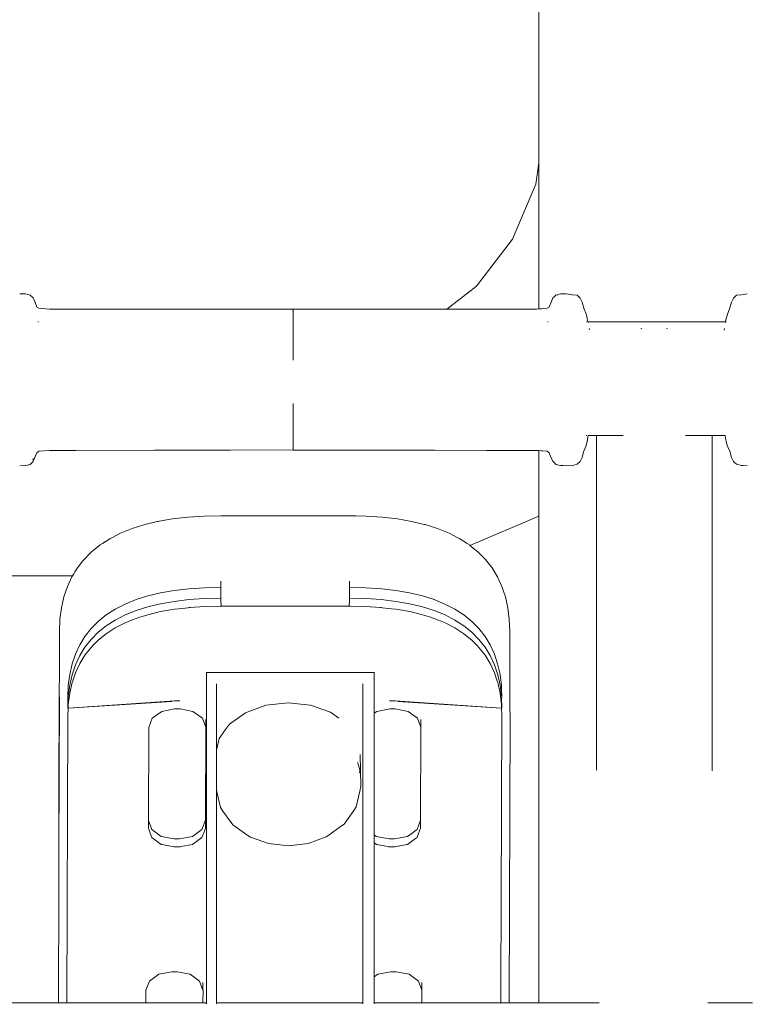
# Model space of a CAD drawing. Extents: x -3872 to -1958, y 6155 to 7031.
# Drawn here: x -3772 to -3752, y 6815 to 6843 of the extents above; entities that cross this region are included whole.
import ezdxf

# ---------------------------------------------------------------- set-up
doc = ezdxf.new("R2010")
doc.units = 0
doc.header["$MEASUREMENT"] = 0
doc.layers.get('Defpoints').update_dxf_attribs({"color": 250})
doc.layers.add('0-03 wymiary', color=6, linetype='Continuous', lineweight=5)
doc.layers.add('ProfileEdges_Nr_Pióra__7', color=7, linetype='Continuous', lineweight=18)
doc.styles.add('1-20 romans', font='romans.shx', dxfattribs={"width": 0.7, "height": 5})
doc.dimstyles.new('1-20', dxfattribs={"dimtxt": 5, "dimasz": 0.2, "dimexe": 2, "dimexo": 12.5, "dimgap": 1.25, "dimtad": 1, "dimdec": 0, "dimrnd": 0.5, "dimtxsty": '1-20 romans', "dimblk": 'BG dim mark', "dimcen": 0, "dimclrd": 256, "dimclre": 256, "dimclrt": 11, "dimadec": 0, "dimazin": 0, "dimtfac": 1, "dimtdec": 0, "dimtix": 1, "dimtmove": 1, "dimatfit": 3, "dimfxl": 0.5, "dimfxlon": 1, "dimarcsym": 0})

# ---------------------------------------------------------------- blocks, each defined once
blk = doc.blocks.new('BG dim mark')
for p, q in [((0, -10), (0, 10)), ((10, 0), (-10, 0))]:
    blk.add_line(p, q)
at = {"color": 0, "linetype": 'ByBlock', "const_width": 1.5}
blk.add_lwpolyline([(5, 5), (-5, -5)], dxfattribs=at)
blk = doc.blocks.new('*D163')
at = {"layer": '0-03 wymiary', "lineweight": -2, "transparency": 16777216}
for p, q in [((-3834.715, 6996.807), (-3836.815, 6996.807)), ((-3834.815, 6793.117), (-3834.815, 6996.607)), ((-3834.715, 6792.917), (-3836.815, 6792.917))]:
    blk.add_line(p, q, dxfattribs=at)
at = {"layer": 'Defpoints', "color": 0, "transparency": 16777216}
for p in [(-3834.815, 6996.807), (-3740.028, 6996.807), (-3757.762, 6792.917)]:
    blk.add_point(p, dxfattribs=at)
at = {"layer": '0-03 wymiary', "lineweight": -2, "transparency": 16777216, "xscale": 0.2, "yscale": 0.2, "zscale": 0.2}
for p, rotation in [((-3834.815, 6996.807), 90), ((-3834.815, 6792.917), 270)]:
    blk.add_blockref('BG dim mark', p, dxfattribs=dict(at, rotation=rotation))
at = {"layer": '0-03 wymiary', "color": 11, "transparency": 16777216, "insert": (-3838.565, 6894.862), "char_height": 5, "attachment_point": 5, "rotation": 90, "style": '1-20 romans', "bg_fill": 3, "box_fill_scale": 1.25, "bg_fill_color": 256, "bg_fill_true_color": 13158600, "bg_fill_transparency": 0}
blk.add_mtext('204', dxfattribs=at)

msp = doc.modelspace()

# ---------------------------------------------------------------- linework, layer by layer
at = {"layer": 'ProfileEdges_Nr_Pióra__7', "linetype": 'Continuous', "flags": 128}
for points in [[(-3757.657, 6845.288), (-3757.657, 6838.796)], [(-3757.745, 6838.185), (-3757.657, 6838.796)], [(-3757.657, 6838.796), (-3757.657, 6838.604)], [(-3757.657, 6838.604), (-3757.657, 6838.162)], [(-3758.405, 6836.611), (-3757.745, 6838.185)], [(-3757.657, 6838.162), (-3757.657, 6838.104)], [(-3757.657, 6838.094), (-3757.657, 6837.549)], [(-3757.657, 6837.549), (-3757.657, 6837.264)], [(-3757.657, 6837.264), (-3757.657, 6836.868)], [(-3757.657, 6836.868), (-3757.657, 6836.179)], [(-3759.438, 6835.268), (-3758.405, 6836.611)], [(-3757.657, 6836.179), (-3757.657, 6836.089)], [(-3757.657, 6836.089), (-3757.657, 6836.054)], [(-3757.657, 6836.054), (-3757.657, 6835.381)], [(-3760.284, 6834.614), (-3759.438, 6835.268)], [(-3757.657, 6835.381), (-3757.657, 6835.004)], [(-3772.334, 6835.048), (-3772.498, 6835.054)], [(-3772.2, 6835.01), (-3772.334, 6835.048)], [(-3772.118, 6834.938), (-3772.2, 6835.01)], [(-3757.657, 6835.004), (-3757.657, 6834.621)], [(-3757.171, 6835.01), (-3757.209, 6834.976)], [(-3757.033, 6835.048), (-3757.171, 6835.01)], [(-3757.109, 6835.019), (-3757.171, 6835.01)], [(-3757.033, 6835.048), (-3756.871, 6835.054)], [(-3756.869, 6835.054), (-3756.743, 6835.034)], [(-3756.743, 6835.034), (-3756.703, 6835.027)], [(-3756.696, 6835.026), (-3756.563, 6835.01)], [(-3756.472, 6834.929), (-3756.563, 6835.01)], [(-3752.001, 6835.01), (-3752.059, 6834.957)], [(-3751.863, 6835.027), (-3752.001, 6835.01)], [(-3751.858, 6835.027), (-3751.694, 6835.054)], [(-3772.118, 6834.938), (-3772.07, 6834.832)], [(-3772.07, 6834.832), (-3772.006, 6834.668)], [(-3757.357, 6834.679), (-3757.297, 6834.832)], [(-3757.297, 6834.832), (-3757.252, 6834.938)], [(-3757.226, 6834.961), (-3757.252, 6834.938)], [(-3757.209, 6834.976), (-3757.226, 6834.961)], [(-3756.418, 6834.817), (-3756.472, 6834.929)], [(-3756.418, 6834.817), (-3756.371, 6834.639)], [(-3752.191, 6834.655), (-3752.146, 6834.817)], [(-3752.138, 6834.831), (-3752.091, 6834.929)], [(-3752.059, 6834.957), (-3752.091, 6834.929)], [(-3771.998, 6834.658), (-3771.951, 6834.64)], [(-3771.951, 6834.64), (-3771.644, 6834.617)], [(-3771.644, 6834.617), (-3764.685, 6834.609)], [(-3764.685, 6834.609), (-3760.284, 6834.614)], [(-3764.685, 6834.585), (-3764.685, 6834.609)], [(-3764.683, 6834.585), (-3764.683, 6834.53)], [(-3764.683, 6834.53), (-3764.682, 6834.504)], [(-3764.682, 6834.491), (-3764.682, 6834.504)], [(-3764.682, 6834.491), (-3764.682, 6834.436)], [(-3764.681, 6834.418), (-3764.682, 6834.436)], [(-3760.295, 6834.605), (-3760.284, 6834.614)], [(-3760.284, 6834.614), (-3760.209, 6834.614)], [(-3760.209, 6834.614), (-3760.096, 6834.614)], [(-3760.096, 6834.614), (-3759.791, 6834.615)], [(-3759.791, 6834.615), (-3759.572, 6834.615)], [(-3759.572, 6834.615), (-3758.776, 6834.616)], [(-3758.776, 6834.616), (-3758.765, 6834.616)], [(-3758.761, 6834.616), (-3757.956, 6834.616)], [(-3757.956, 6834.616), (-3757.725, 6834.617)], [(-3757.725, 6834.617), (-3757.657, 6834.621)], [(-3757.653, 6834.621), (-3757.58, 6834.626)], [(-3757.58, 6834.626), (-3757.543, 6834.628)], [(-3757.54, 6834.628), (-3757.418, 6834.64)], [(-3757.418, 6834.64), (-3757.374, 6834.662)], [(-3757.357, 6834.679), (-3757.363, 6834.668)], [(-3756.362, 6834.614), (-3756.371, 6834.639)], [(-3756.362, 6834.614), (-3756.307, 6834.495)], [(-3756.307, 6834.495), (-3756.278, 6834.4)], [(-3752.26, 6834.466), (-3752.314, 6834.27)], [(-3752.257, 6834.478), (-3752.26, 6834.466)], [(-3752.191, 6834.655), (-3752.252, 6834.487)], [(-3771.98, 6834.255), (-3771.964, 6834.255)], [(-3764.681, 6834.418), (-3764.681, 6834.329)], [(-3764.68, 6834.187), (-3764.681, 6834.329)], [(-3764.68, 6834.187), (-3764.68, 6834.106)], [(-3757.406, 6834.255), (-3757.389, 6834.255)], [(-3756.303, 6834.255), (-3756.292, 6834.255)], [(-3756.278, 6834.4), (-3756.251, 6834.255)], [(-3756.164, 6834.255), (-3756.251, 6834.255)], [(-3756.25, 6834.248), (-3756.247, 6834.234)], [(-3756.032, 6834.255), (-3756.164, 6834.255)], [(-3755.425, 6834.255), (-3756.032, 6834.255)], [(-3755.249, 6834.255), (-3755.425, 6834.255)], [(-3754.584, 6834.255), (-3755.249, 6834.255)], [(-3754.378, 6834.254), (-3754.584, 6834.255)], [(-3754.329, 6834.255), (-3754.378, 6834.254)], [(-3753.709, 6834.255), (-3754.329, 6834.255)], [(-3753.506, 6834.255), (-3753.709, 6834.255)], [(-3752.888, 6834.255), (-3753.506, 6834.255)], [(-3752.723, 6834.255), (-3752.888, 6834.255)], [(-3752.316, 6834.255), (-3752.723, 6834.255)], [(-3752.316, 6834.255), (-3752.32, 6834.232)], [(-3752.314, 6834.27), (-3752.316, 6834.255)], [(-3752.301, 6834.255), (-3752.316, 6834.255)], [(-3764.68, 6834.106), (-3764.679, 6833.83)], [(-3756.215, 6834.059), (-3756.21, 6834.021)], [(-3754.739, 6834.05), (-3754.707, 6834.059)], [(-3754, 6834.059), (-3753.971, 6834.051)], [(-3752.345, 6834.059), (-3752.351, 6834.017)], [(-3764.679, 6833.768), (-3764.679, 6833.83)], [(-3764.679, 6833.728), (-3764.679, 6833.768)], [(-3764.678, 6833.566), (-3764.679, 6833.728)], [(-3764.678, 6833.566), (-3764.678, 6833.51)], [(-3764.678, 6833.157), (-3764.678, 6833.51)], [(-3764.678, 6831.681), (-3764.678, 6831.913)], [(-3764.678, 6831.681), (-3764.679, 6831.464)], [(-3764.679, 6831.377), (-3764.679, 6831.464)], [(-3764.679, 6831.264), (-3764.679, 6831.377)], [(-3764.68, 6831.172), (-3764.681, 6830.862)], [(-3764.679, 6831.237), (-3764.68, 6831.172)], [(-3764.679, 6831.237), (-3764.679, 6831.264)], [(-3764.683, 6830.662), (-3764.681, 6830.862)], [(-3756.278, 6830.791), (-3756.306, 6830.689)], [(-3756.299, 6831.002), (-3756.282, 6831.002)], [(-3756.25, 6830.941), (-3756.278, 6830.791)], [(-3756.278, 6830.791), (-3756.264, 6830.879)], [(-3756.264, 6830.879), (-3756.255, 6830.933)], [(-3756.255, 6830.933), (-3756.253, 6830.947)], [(-3756.253, 6830.947), (-3756.244, 6831.002)], [(-3756.25, 6830.941), (-3756.241, 6831.002)], [(-3756.241, 6831.002), (-3756.032, 6831.002)], [(-3756.032, 6831.002), (-3756.005, 6831.002)], [(-3756.005, 6830.267), (-3756.005, 6831.002)], [(-3756.005, 6831.002), (-3755.973, 6831.002)], [(-3755.973, 6831.002), (-3755.905, 6831.002)], [(-3755.905, 6831.002), (-3755.764, 6831.002)], [(-3755.619, 6831.002), (-3755.764, 6831.002)], [(-3755.619, 6831.002), (-3755.347, 6831.002)], [(-3755.245, 6831.002), (-3755.347, 6831.002)], [(-3753.458, 6831.002), (-3753.265, 6831.002)], [(-3753.265, 6831.002), (-3753.089, 6831.002)], [(-3753.089, 6831.002), (-3752.947, 6831.002)], [(-3752.947, 6831.002), (-3752.802, 6831.002)], [(-3752.802, 6831.002), (-3752.765, 6831.002)], [(-3752.765, 6831.002), (-3752.702, 6831.002)], [(-3752.702, 6831.002), (-3752.702, 6830.267)], [(-3752.702, 6831.002), (-3752.376, 6831.002)], [(-3752.376, 6831.002), (-3752.325, 6831.002)], [(-3752.314, 6830.928), (-3752.325, 6831.002)], [(-3752.314, 6830.928), (-3752.284, 6830.791)], [(-3752.257, 6830.689), (-3752.284, 6830.791)], [(-3772.007, 6830.507), (-3772.117, 6830.266)], [(-3771.951, 6830.552), (-3772.007, 6830.507)], [(-3771.644, 6830.574), (-3771.951, 6830.552)], [(-3771.644, 6830.574), (-3770.901, 6830.576)], [(-3770.901, 6830.576), (-3768.644, 6830.581)], [(-3768.644, 6830.581), (-3766.485, 6830.586)], [(-3766.485, 6830.586), (-3764.684, 6830.591)], [(-3764.684, 6830.591), (-3764.683, 6830.606)], [(-3764.096, 6830.582), (-3764.684, 6830.583)], [(-3764.683, 6830.632), (-3764.683, 6830.662)], [(-3764.683, 6830.632), (-3764.683, 6830.606)], [(-3761.934, 6830.579), (-3764.096, 6830.582)], [(-3761.515, 6830.579), (-3761.934, 6830.579)], [(-3761.298, 6830.579), (-3761.515, 6830.579)], [(-3760.626, 6830.578), (-3761.298, 6830.579)], [(-3759.152, 6830.576), (-3760.626, 6830.578)], [(-3758.619, 6830.575), (-3759.152, 6830.576)], [(-3757.73, 6830.574), (-3758.619, 6830.575)], [(-3757.657, 6830.569), (-3757.725, 6830.574)], [(-3757.583, 6830.564), (-3757.657, 6830.569)], [(-3757.657, 6830.569), (-3757.657, 6830.43)], [(-3757.54, 6830.561), (-3757.583, 6830.564)], [(-3757.418, 6830.552), (-3757.54, 6830.561)], [(-3757.362, 6830.507), (-3757.418, 6830.552)], [(-3757.362, 6830.507), (-3757.351, 6830.482)], [(-3757.351, 6830.482), (-3757.252, 6830.262)], [(-3756.377, 6830.531), (-3756.418, 6830.375)], [(-3756.371, 6830.552), (-3756.377, 6830.531)], [(-3756.306, 6830.689), (-3756.371, 6830.552)], [(-3752.197, 6830.567), (-3752.257, 6830.689)], [(-3752.189, 6830.55), (-3752.146, 6830.375)], [(-3772.199, 6830.177), (-3772.117, 6830.262)], [(-3772.117, 6830.266), (-3772.115, 6830.345)], [(-3757.657, 6830.43), (-3757.657, 6829.823)], [(-3757.246, 6830.257), (-3757.209, 6830.218)], [(-3757.209, 6830.218), (-3757.17, 6830.177)], [(-3756.472, 6830.262), (-3756.563, 6830.181)], [(-3756.472, 6830.262), (-3756.418, 6830.375)], [(-3756.005, 6827.608), (-3756.005, 6830.267)], [(-3752.702, 6830.267), (-3752.702, 6827.608)], [(-3752.091, 6830.262), (-3752.143, 6830.375)], [(-3752.091, 6830.262), (-3752.059, 6830.234)], [(-3752.059, 6830.234), (-3752.001, 6830.181)], [(-3772.498, 6830.137), (-3772.334, 6830.143)], [(-3772.334, 6830.143), (-3772.324, 6830.145)], [(-3772.324, 6830.145), (-3772.199, 6830.177)], [(-3757.037, 6830.144), (-3757.17, 6830.177)], [(-3757.033, 6830.143), (-3756.958, 6830.14)], [(-3756.958, 6830.14), (-3756.871, 6830.137)], [(-3756.703, 6830.145), (-3756.869, 6830.137)], [(-3756.563, 6830.181), (-3756.696, 6830.146)], [(-3752.001, 6830.181), (-3751.86, 6830.145)], [(-3751.808, 6830.142), (-3751.858, 6830.145)], [(-3751.694, 6830.137), (-3751.808, 6830.142)], [(-3757.657, 6829.823), (-3757.657, 6829.743)], [(-3757.657, 6829.743), (-3757.658, 6829.2)], [(-3757.658, 6829.2), (-3757.658, 6829.184)], [(-3757.658, 6829.184), (-3757.658, 6828.927)], [(-3757.658, 6828.817), (-3757.658, 6828.699)], [(-3757.658, 6828.927), (-3757.658, 6828.822)], [(-3768.925, 6828.455), (-3768.645, 6828.522)], [(-3768.645, 6828.522), (-3768.566, 6828.541)], [(-3768.566, 6828.541), (-3768.54, 6828.547)], [(-3768.54, 6828.547), (-3768.512, 6828.552)], [(-3768.512, 6828.552), (-3768.13, 6828.618)], [(-3768.13, 6828.618), (-3767.695, 6828.669)], [(-3767.695, 6828.669), (-3767.234, 6828.699)], [(-3767.234, 6828.699), (-3766.752, 6828.709)], [(-3766.752, 6828.709), (-3765.053, 6828.709)], [(-3765.053, 6828.709), (-3764.915, 6828.709)], [(-3764.915, 6828.709), (-3764.09, 6828.709)], [(-3764.09, 6828.709), (-3763.079, 6828.709)], [(-3763.079, 6828.709), (-3762.9, 6828.705)], [(-3762.9, 6828.705), (-3762.596, 6828.699)], [(-3762.596, 6828.699), (-3762.135, 6828.669)], [(-3762.135, 6828.669), (-3761.7, 6828.618)], [(-3761.7, 6828.618), (-3761.291, 6828.547)], [(-3761.291, 6828.547), (-3760.933, 6828.461)], [(-3757.658, 6828.695), (-3759.626, 6827.861)], [(-3757.658, 6828.695), (-3757.658, 6822.99)], [(-3769.615, 6828.207), (-3769.283, 6828.342)], [(-3769.283, 6828.342), (-3768.925, 6828.455)], [(-3760.933, 6828.461), (-3760.907, 6828.455)], [(-3760.907, 6828.455), (-3760.725, 6828.398)], [(-3760.725, 6828.398), (-3760.674, 6828.381)], [(-3760.674, 6828.381), (-3760.55, 6828.342)], [(-3760.55, 6828.342), (-3760.219, 6828.207)], [(-3770.134, 6827.913), (-3769.919, 6828.051)], [(-3769.919, 6828.051), (-3769.848, 6828.088)], [(-3769.848, 6828.088), (-3769.615, 6828.207)], [(-3760.219, 6828.207), (-3760.08, 6828.135)], [(-3760.08, 6828.135), (-3759.989, 6828.089)], [(-3759.989, 6828.089), (-3759.916, 6828.051)], [(-3759.916, 6828.051), (-3759.737, 6827.936)], [(-3770.492, 6827.626), (-3770.442, 6827.675)], [(-3770.442, 6827.675), (-3770.195, 6827.874)], [(-3770.195, 6827.874), (-3770.134, 6827.913)], [(-3759.737, 6827.936), (-3759.701, 6827.913)], [(-3759.701, 6827.913), (-3759.641, 6827.874)], [(-3759.641, 6827.874), (-3759.626, 6827.861)], [(-3759.626, 6827.861), (-3759.395, 6827.675)], [(-3759.395, 6827.675), (-3759.178, 6827.457)], [(-3770.818, 6827.257), (-3770.69, 6827.419)], [(-3770.69, 6827.419), (-3770.66, 6827.457)], [(-3770.66, 6827.457), (-3770.492, 6827.626)], [(-3759.178, 6827.457), (-3758.992, 6827.219)], [(-3756.005, 6825.796), (-3756.005, 6827.608)], [(-3752.702, 6827.608), (-3752.702, 6825.73)], [(-3770.921, 6827.101), (-3770.848, 6827.219)], [(-3770.848, 6827.219), (-3770.818, 6827.257)], [(-3758.992, 6827.219), (-3758.835, 6826.961)], [(-3770.99, 6826.988), (-3773.055, 6826.988)], [(-3771.136, 6826.685), (-3771.007, 6826.961)], [(-3771.007, 6826.961), (-3770.99, 6826.988)], [(-3770.99, 6826.988), (-3770.954, 6827.047)], [(-3770.954, 6827.047), (-3770.921, 6827.101)], [(-3766.744, 6826.657), (-3766.745, 6826.833)], [(-3763.072, 6826.833), (-3763.071, 6826.657)], [(-3758.835, 6826.961), (-3758.708, 6826.685)], [(-3771.236, 6826.39), (-3771.136, 6826.685)], [(-3768.078, 6826.57), (-3768.47, 6826.502)], [(-3767.66, 6826.618), (-3768.078, 6826.57)], [(-3767.214, 6826.648), (-3767.66, 6826.618)], [(-3766.744, 6826.657), (-3767.214, 6826.648)], [(-3766.744, 6826.515), (-3766.744, 6826.657)], [(-3762.603, 6826.648), (-3763.071, 6826.657)], [(-3763.071, 6826.657), (-3763.071, 6826.515)], [(-3762.158, 6826.618), (-3762.603, 6826.648)], [(-3761.74, 6826.57), (-3762.158, 6826.618)], [(-3761.349, 6826.502), (-3761.74, 6826.57)], [(-3758.708, 6826.685), (-3758.61, 6826.39)], [(-3771.307, 6826.077), (-3771.236, 6826.39)], [(-3769.172, 6826.308), (-3769.483, 6826.181)], [(-3768.835, 6826.414), (-3769.172, 6826.308)], [(-3768.47, 6826.502), (-3768.835, 6826.414)], [(-3768.077, 6826.26), (-3768.469, 6826.192)], [(-3767.659, 6826.309), (-3768.077, 6826.26)], [(-3767.213, 6826.338), (-3767.659, 6826.309)], [(-3766.743, 6826.348), (-3767.213, 6826.338)], [(-3766.743, 6826.348), (-3766.744, 6826.515)], [(-3766.743, 6826.287), (-3766.743, 6826.348)], [(-3766.74, 6826.12), (-3766.743, 6826.287)], [(-3763.07, 6826.287), (-3763.074, 6826.12)], [(-3763.071, 6826.515), (-3763.07, 6826.348)], [(-3762.602, 6826.338), (-3763.07, 6826.348)], [(-3763.07, 6826.348), (-3763.07, 6826.287)], [(-3762.157, 6826.309), (-3762.602, 6826.338)], [(-3761.739, 6826.26), (-3762.157, 6826.309)], [(-3761.348, 6826.192), (-3761.739, 6826.26)], [(-3760.985, 6826.414), (-3761.349, 6826.502)], [(-3760.647, 6826.308), (-3760.985, 6826.414)], [(-3760.338, 6826.181), (-3760.647, 6826.308)], [(-3758.61, 6826.39), (-3758.541, 6826.077)], [(-3771.35, 6825.746), (-3771.307, 6826.077)], [(-3769.767, 6826.036), (-3770.024, 6825.871)], [(-3769.483, 6826.181), (-3769.767, 6826.036)], [(-3769.171, 6825.998), (-3769.482, 6825.872)], [(-3768.834, 6826.105), (-3769.171, 6825.998)], [(-3768.469, 6826.192), (-3768.834, 6826.105)], [(-3768.468, 6825.965), (-3768.077, 6826.032)], [(-3768.077, 6826.032), (-3767.951, 6826.047)], [(-3767.951, 6826.047), (-3767.679, 6826.079)], [(-3767.679, 6826.079), (-3767.658, 6826.081)], [(-3767.65, 6826.082), (-3767.632, 6826.083)], [(-3767.627, 6826.083), (-3767.213, 6826.11)], [(-3767.211, 6826.11), (-3766.77, 6826.119)], [(-3766.77, 6826.119), (-3766.74, 6826.12)], [(-3766.74, 6826.12), (-3765.057, 6826.12)], [(-3765.057, 6826.12), (-3764.932, 6826.12)], [(-3764.932, 6826.12), (-3764.908, 6826.12)], [(-3764.907, 6826.12), (-3764.885, 6826.12)], [(-3764.885, 6826.12), (-3764.76, 6826.12)], [(-3764.76, 6826.12), (-3763.074, 6826.12)], [(-3763.074, 6826.12), (-3763.047, 6826.119)], [(-3763.047, 6826.119), (-3762.606, 6826.11)], [(-3762.602, 6826.11), (-3762.19, 6826.083)], [(-3762.186, 6826.083), (-3762.167, 6826.082)], [(-3762.167, 6826.082), (-3762.156, 6826.081)], [(-3762.156, 6826.081), (-3762.138, 6826.079)], [(-3762.138, 6826.079), (-3761.867, 6826.047)], [(-3761.867, 6826.047), (-3761.738, 6826.032)], [(-3761.738, 6826.032), (-3761.347, 6825.965)], [(-3760.984, 6826.105), (-3761.348, 6826.192)], [(-3760.646, 6825.998), (-3760.984, 6826.105)], [(-3760.337, 6825.872), (-3760.646, 6825.998)], [(-3760.055, 6826.036), (-3760.338, 6826.181)], [(-3759.799, 6825.871), (-3760.055, 6826.036)], [(-3758.541, 6826.077), (-3758.5, 6825.746)], [(-3771.365, 6825.398), (-3771.35, 6825.746)], [(-3770.024, 6825.871), (-3770.254, 6825.686)], [(-3769.766, 6825.726), (-3770.023, 6825.561)], [(-3769.482, 6825.872), (-3769.766, 6825.726)], [(-3769.482, 6825.644), (-3769.269, 6825.73)], [(-3769.269, 6825.73), (-3769.171, 6825.77)], [(-3769.171, 6825.77), (-3769.063, 6825.804)], [(-3769.063, 6825.804), (-3768.833, 6825.877)], [(-3768.833, 6825.877), (-3768.468, 6825.965)], [(-3761.347, 6825.965), (-3760.983, 6825.877)], [(-3760.983, 6825.877), (-3760.779, 6825.813)], [(-3760.779, 6825.813), (-3760.646, 6825.77)], [(-3760.646, 6825.77), (-3760.523, 6825.72)], [(-3760.523, 6825.72), (-3760.336, 6825.644)], [(-3760.054, 6825.726), (-3760.337, 6825.872)], [(-3759.798, 6825.561), (-3760.054, 6825.726)], [(-3759.57, 6825.686), (-3759.799, 6825.871)], [(-3758.5, 6825.746), (-3758.488, 6825.398)], [(-3756.005, 6825.404), (-3756.005, 6825.796)], [(-3752.702, 6825.73), (-3752.702, 6825.381)], [(-3770.458, 6825.482), (-3770.634, 6825.259)], [(-3770.254, 6825.686), (-3770.458, 6825.482)], [(-3770.023, 6825.561), (-3770.253, 6825.377)], [(-3770.022, 6825.333), (-3769.765, 6825.499)], [(-3769.765, 6825.499), (-3769.482, 6825.644)], [(-3760.336, 6825.644), (-3760.053, 6825.499)], [(-3760.053, 6825.499), (-3759.797, 6825.333)], [(-3759.569, 6825.377), (-3759.798, 6825.561)], [(-3759.368, 6825.482), (-3759.57, 6825.686)], [(-3759.193, 6825.259), (-3759.368, 6825.482)], [(-3771.372, 6822.466), (-3771.365, 6825.398)], [(-3770.634, 6825.259), (-3770.783, 6825.016)], [(-3770.457, 6825.173), (-3770.633, 6824.95)], [(-3770.253, 6825.377), (-3770.457, 6825.173)], [(-3770.406, 6824.994), (-3770.252, 6825.149)], [(-3770.252, 6825.149), (-3770.022, 6825.333)], [(-3759.797, 6825.333), (-3759.568, 6825.149)], [(-3759.367, 6825.173), (-3759.569, 6825.377)], [(-3759.568, 6825.149), (-3759.42, 6825)], [(-3759.192, 6824.95), (-3759.367, 6825.173)], [(-3759.046, 6825.016), (-3759.193, 6825.259)], [(-3758.481, 6823.523), (-3758.488, 6825.398)], [(-3756.005, 6824.95), (-3756.005, 6825.404)], [(-3752.702, 6825.381), (-3752.702, 6824.95)], [(-3770.783, 6825.016), (-3770.905, 6824.754)], [(-3770.633, 6824.95), (-3770.782, 6824.707)], [(-3770.632, 6824.722), (-3770.455, 6824.945)], [(-3770.455, 6824.945), (-3770.406, 6824.994)], [(-3759.42, 6825), (-3759.366, 6824.945)], [(-3759.366, 6824.945), (-3759.192, 6824.722)], [(-3759.045, 6824.707), (-3759.192, 6824.95)], [(-3758.925, 6824.754), (-3759.046, 6825.016)], [(-3756.005, 6821.43), (-3756.005, 6824.95)], [(-3752.702, 6824.95), (-3752.702, 6821.41)], [(-3770.905, 6824.754), (-3771.001, 6824.473)], [(-3770.782, 6824.707), (-3770.904, 6824.445)], [(-3770.781, 6824.479), (-3770.632, 6824.722)], [(-3759.192, 6824.722), (-3759.044, 6824.479)], [(-3758.924, 6824.445), (-3759.045, 6824.707)], [(-3758.832, 6824.473), (-3758.925, 6824.754)], [(-3771.001, 6824.473), (-3771.069, 6824.172)], [(-3770.904, 6824.445), (-3771, 6824.163)], [(-3770.903, 6824.217), (-3770.781, 6824.479)], [(-3759.044, 6824.479), (-3758.923, 6824.217)], [(-3758.831, 6824.163), (-3758.924, 6824.445)], [(-3758.765, 6824.172), (-3758.832, 6824.473)], [(-3771.069, 6824.172), (-3771.111, 6823.851)], [(-3771, 6824.163), (-3771.068, 6823.862)], [(-3770.989, 6823.963), (-3770.903, 6824.217)], [(-3767.158, 6823.898), (-3767.158, 6824.223)], [(-3767.01, 6824.223), (-3767.158, 6824.223)], [(-3766.874, 6824.223), (-3767.01, 6824.223)], [(-3766.301, 6824.223), (-3766.874, 6824.223)], [(-3766.249, 6824.223), (-3766.301, 6824.223)], [(-3764.915, 6824.224), (-3766.249, 6824.223)], [(-3763.581, 6824.224), (-3764.915, 6824.224)], [(-3763.53, 6824.224), (-3763.581, 6824.224)], [(-3762.82, 6824.224), (-3763.53, 6824.224)], [(-3762.686, 6824.224), (-3762.82, 6824.224)], [(-3762.637, 6824.224), (-3762.686, 6824.224)], [(-3762.463, 6824.224), (-3762.637, 6824.224)], [(-3762.423, 6824.224), (-3762.463, 6824.224)], [(-3762.362, 6824.224), (-3762.423, 6824.224)], [(-3762.362, 6824.224), (-3762.362, 6823.9)], [(-3758.923, 6824.217), (-3758.845, 6823.982)], [(-3758.764, 6823.862), (-3758.831, 6824.163)], [(-3758.726, 6823.851), (-3758.765, 6824.172)], [(-3771.111, 6823.851), (-3771.125, 6823.512)], [(-3771.068, 6823.862), (-3771.11, 6823.542)], [(-3771.067, 6823.634), (-3770.999, 6823.935)], [(-3770.999, 6823.935), (-3770.989, 6823.963)], [(-3767.158, 6823.898), (-3767.158, 6823.05)], [(-3766.873, 6822.338), (-3766.874, 6823.898)], [(-3762.686, 6823.9), (-3762.685, 6822.34)], [(-3762.361, 6823.291), (-3762.362, 6823.9)], [(-3758.845, 6823.982), (-3758.83, 6823.935)], [(-3758.83, 6823.935), (-3758.763, 6823.634)], [(-3758.726, 6823.556), (-3758.764, 6823.862)], [(-3758.723, 6823.787), (-3758.726, 6823.851)], [(-3758.723, 6823.787), (-3758.726, 6823.556)], [(-3758.722, 6823.747), (-3758.723, 6823.787)], [(-3758.714, 6823.512), (-3758.722, 6823.747)], [(-3771.358, 6823.523), (-3771.369, 6821.315)], [(-3771.124, 6823.202), (-3771.125, 6823.512)], [(-3771.11, 6823.542), (-3771.124, 6823.202)], [(-3771.109, 6823.314), (-3771.067, 6823.634)], [(-3758.763, 6823.634), (-3758.724, 6823.314)], [(-3758.727, 6823.388), (-3758.724, 6823.457)], [(-3758.724, 6823.522), (-3758.725, 6823.487)], [(-3758.725, 6823.487), (-3758.724, 6823.457)], [(-3758.724, 6823.403), (-3758.724, 6823.457)], [(-3758.714, 6823.254), (-3758.724, 6823.457)], [(-3758.48, 6823.204), (-3758.481, 6823.523)], [(-3771.123, 6822.974), (-3771.114, 6823.201)], [(-3771.114, 6823.202), (-3768.071, 6823.414)], [(-3771.114, 6823.202), (-3768.152, 6823.399)], [(-3771.114, 6823.202), (-3771.113, 6823.212)], [(-3771.113, 6823.212), (-3771.112, 6823.232)], [(-3771.112, 6823.232), (-3771.11, 6823.281)], [(-3771.11, 6823.281), (-3771.109, 6823.314)], [(-3768.07, 6823.186), (-3768.439, 6823.115)], [(-3768.071, 6823.414), (-3767.916, 6823.414)], [(-3767.915, 6823.186), (-3768.07, 6823.186)], [(-3767.546, 6823.115), (-3767.915, 6823.186)], [(-3765.465, 6823.287), (-3766.042, 6823.076)], [(-3764.825, 6823.361), (-3765.465, 6823.287)], [(-3764.186, 6823.293), (-3764.825, 6823.361)], [(-3763.61, 6823.088), (-3764.186, 6823.293)], [(-3762.361, 6823.124), (-3762.361, 6823.291)], [(-3761.919, 6823.186), (-3762.288, 6823.115)], [(-3761.92, 6823.414), (-3761.764, 6823.414)], [(-3761.764, 6823.186), (-3761.919, 6823.186)], [(-3761.764, 6823.414), (-3758.72, 6823.202)], [(-3761.395, 6823.115), (-3761.764, 6823.186)], [(-3761.683, 6823.399), (-3758.72, 6823.202)], [(-3758.725, 6823.36), (-3758.724, 6823.403)], [(-3758.724, 6823.314), (-3758.722, 6823.257)], [(-3758.722, 6823.257), (-3758.721, 6823.223)], [(-3758.721, 6823.223), (-3758.72, 6823.209)], [(-3758.72, 6823.201), (-3758.713, 6823.014)], [(-3758.712, 6823.202), (-3758.714, 6823.254)], [(-3758.48, 6823.204), (-3758.479, 6822.977)], [(-3771.151, 6814.777), (-3771.123, 6822.974)], [(-3768.71, 6822.921), (-3768.81, 6822.656)], [(-3768.439, 6823.115), (-3768.71, 6822.921)], [(-3767.276, 6822.921), (-3767.546, 6823.115)], [(-3767.185, 6822.691), (-3767.276, 6822.921)], [(-3767.276, 6822.921), (-3767.18, 6822.66)], [(-3767.178, 6822.673), (-3767.179, 6822.883)], [(-3767.158, 6822.914), (-3767.158, 6823.05)], [(-3767.158, 6822.914), (-3767.158, 6822.883)], [(-3767.158, 6822.883), (-3767.158, 6822.338)], [(-3766.042, 6823.076), (-3766.501, 6822.749)], [(-3763.369, 6822.917), (-3763.61, 6823.088)], [(-3762.361, 6823.119), (-3762.361, 6823.063)], [(-3762.288, 6823.115), (-3762.361, 6823.063)], [(-3762.361, 6823.063), (-3762.361, 6822.34)], [(-3761.126, 6822.921), (-3761.395, 6823.115)], [(-3761.029, 6822.659), (-3761.126, 6822.921)], [(-3761.029, 6822.659), (-3761.028, 6822.883)], [(-3758.713, 6823.014), (-3758.712, 6822.974)], [(-3758.712, 6822.974), (-3758.713, 6822.431)], [(-3758.479, 6822.977), (-3758.507, 6814.777)], [(-3757.658, 6822.99), (-3757.658, 6814.777)], [(-3768.82, 6819.999), (-3768.81, 6822.656)], [(-3767.187, 6820.001), (-3767.178, 6822.656)], [(-3767.178, 6822.673), (-3767.185, 6822.691)], [(-3767.18, 6822.66), (-3767.178, 6822.673)], [(-3766.501, 6822.749), (-3766.61, 6822.598)], [(-3761.038, 6819.999), (-3761.028, 6822.656)], [(-3771.375, 6822.433), (-3771.372, 6822.466)], [(-3771.375, 6822.395), (-3771.375, 6822.433)], [(-3771.375, 6822.357), (-3771.375, 6822.395)], [(-3771.375, 6822.319), (-3771.375, 6822.357)], [(-3771.375, 6822.28), (-3771.375, 6822.319)], [(-3767.157, 6820.04), (-3767.158, 6822.338)], [(-3766.797, 6822.339), (-3766.873, 6822.003)], [(-3766.873, 6822.003), (-3766.873, 6822.338)], [(-3766.61, 6822.598), (-3766.797, 6822.339)], [(-3762.683, 6814.777), (-3762.685, 6822.34)], [(-3762.36, 6819.581), (-3762.361, 6822.34)], [(-3758.715, 6822.318), (-3758.716, 6822.282)], [(-3758.713, 6822.431), (-3758.715, 6822.396)], [(-3758.715, 6822.394), (-3758.715, 6822.359)], [(-3758.715, 6822.356), (-3758.715, 6822.32)], [(-3771.376, 6822.202), (-3771.375, 6822.241)], [(-3771.376, 6822.162), (-3771.376, 6822.202)], [(-3771.376, 6822.121), (-3771.376, 6822.162)], [(-3771.376, 6822.08), (-3771.376, 6822.121)], [(-3771.376, 6822.039), (-3771.376, 6822.08)], [(-3771.376, 6821.997), (-3771.376, 6822.039)], [(-3771.375, 6822.241), (-3771.375, 6822.28)], [(-3758.716, 6822.279), (-3758.716, 6822.242)], [(-3758.716, 6822.24), (-3758.716, 6822.203)], [(-3758.716, 6822.2), (-3758.716, 6822.163)], [(-3758.716, 6822.16), (-3758.716, 6822.122)], [(-3758.716, 6822.12), (-3758.716, 6822.081)], [(-3758.716, 6822.079), (-3758.716, 6822.04)], [(-3758.716, 6822.037), (-3758.716, 6821.998)], [(-3771.377, 6821.869), (-3771.376, 6821.912)], [(-3771.377, 6821.825), (-3771.377, 6821.869)], [(-3771.377, 6821.781), (-3771.377, 6821.825)], [(-3771.377, 6821.781), (-3771.377, 6821.737)], [(-3771.376, 6821.955), (-3771.376, 6821.997)], [(-3771.376, 6821.912), (-3771.376, 6821.955)], [(-3766.873, 6821.166), (-3766.873, 6822.003)], [(-3762.761, 6821.884), (-3762.749, 6820.966)], [(-3758.716, 6821.996), (-3758.717, 6821.956)], [(-3758.717, 6821.953), (-3758.717, 6821.913)], [(-3758.717, 6821.911), (-3758.717, 6821.87)], [(-3758.717, 6821.867), (-3758.717, 6821.827)], [(-3758.717, 6821.824), (-3758.717, 6821.783)], [(-3758.717, 6821.78), (-3758.717, 6821.738)], [(-3771.377, 6821.692), (-3771.377, 6821.733)], [(-3771.377, 6821.647), (-3771.377, 6821.692)], [(-3771.377, 6821.601), (-3771.377, 6821.647)], [(-3771.377, 6821.57), (-3771.377, 6821.59)], [(-3771.377, 6821.555), (-3771.377, 6821.57)], [(-3771.377, 6821.508), (-3771.377, 6821.555)], [(-3771.377, 6821.461), (-3771.377, 6821.508)], [(-3762.84, 6821.661), (-3762.828, 6821.645)], [(-3762.828, 6821.645), (-3762.816, 6821.6)], [(-3762.816, 6821.6), (-3762.775, 6821.444)], [(-3758.718, 6821.691), (-3758.718, 6821.648)], [(-3758.718, 6821.645), (-3758.718, 6821.602)], [(-3758.718, 6821.6), (-3758.718, 6821.556)], [(-3758.718, 6821.553), (-3758.718, 6821.51)], [(-3758.718, 6821.507), (-3758.718, 6821.462)], [(-3758.717, 6821.735), (-3758.718, 6821.693)], [(-3771.377, 6821.413), (-3771.377, 6821.461)], [(-3771.377, 6821.413), (-3771.377, 6821.366)], [(-3771.377, 6821.317), (-3771.377, 6821.366)], [(-3771.377, 6821.268), (-3771.377, 6821.317)], [(-3771.377, 6821.268), (-3771.377, 6819.282)], [(-3771.369, 6821.217), (-3771.37, 6821.169)], [(-3771.369, 6821.315), (-3771.369, 6821.268)], [(-3771.369, 6821.267), (-3771.369, 6821.219)], [(-3762.776, 6821.417), (-3762.78, 6821.361)], [(-3762.775, 6821.444), (-3762.777, 6821.421)], [(-3758.718, 6821.412), (-3758.719, 6821.367)], [(-3758.719, 6821.364), (-3758.719, 6821.319)], [(-3758.719, 6821.316), (-3758.719, 6821.27)], [(-3758.719, 6821.267), (-3758.719, 6821.221)], [(-3758.719, 6821.218), (-3758.719, 6821.171)], [(-3758.718, 6821.46), (-3758.718, 6821.415)], [(-3771.37, 6821.119), (-3771.377, 6819.282)], [(-3771.37, 6821.168), (-3771.37, 6821.119)], [(-3766.873, 6821.009), (-3766.873, 6821.166)], [(-3766.873, 6820.877), (-3766.873, 6821.009)], [(-3762.749, 6820.966), (-3762.773, 6820.836)], [(-3758.718, 6821.002), (-3758.724, 6819.264)], [(-3758.719, 6821.118), (-3758.72, 6821.014)], [(-3758.72, 6821.014), (-3758.718, 6821.002)], [(-3758.719, 6821.168), (-3758.719, 6821.121)], [(-3766.873, 6820.877), (-3766.86, 6820.816)], [(-3766.871, 6814.777), (-3766.873, 6820.877)], [(-3766.761, 6820.369), (-3766.86, 6820.816)], [(-3762.773, 6820.836), (-3762.874, 6820.388)], [(-3766.761, 6820.369), (-3766.687, 6820.259)], [(-3762.874, 6820.388), (-3762.944, 6820.277)], [(-3766.409, 6819.871), (-3766.687, 6820.259)], [(-3762.944, 6820.277), (-3763.225, 6819.887)], [(-3768.82, 6819.771), (-3768.819, 6819.995)], [(-3768.722, 6819.734), (-3768.819, 6819.995)], [(-3767.189, 6819.999), (-3767.289, 6819.734)], [(-3767.189, 6819.999), (-3767.188, 6819.771)], [(-3767.157, 6819.999), (-3767.157, 6820.04)], [(-3767.157, 6819.748), (-3767.157, 6819.999)], [(-3766, 6819.583), (-3766.409, 6819.871)], [(-3763.324, 6819.818), (-3763.661, 6819.578)], [(-3763.225, 6819.887), (-3763.324, 6819.818)], [(-3761.038, 6819.999), (-3761.138, 6819.734)], [(-3761.036, 6819.995), (-3761.037, 6819.771)], [(-3768.82, 6819.771), (-3768.767, 6819.628)], [(-3768.767, 6819.628), (-3768.722, 6819.506)], [(-3768.453, 6819.539), (-3768.722, 6819.734)], [(-3768.722, 6819.506), (-3768.71, 6819.497)], [(-3768.084, 6819.468), (-3768.453, 6819.539)], [(-3767.56, 6819.539), (-3767.929, 6819.468)], [(-3767.289, 6819.734), (-3767.56, 6819.539)], [(-3767.559, 6819.311), (-3767.288, 6819.506)], [(-3767.288, 6819.506), (-3767.258, 6819.587)], [(-3767.255, 6819.592), (-3767.199, 6819.744)], [(-3767.199, 6819.744), (-3767.188, 6819.771)], [(-3767.157, 6819.61), (-3767.157, 6819.748)], [(-3767.156, 6815.993), (-3767.157, 6819.605)], [(-3765.975, 6819.565), (-3766, 6819.583)], [(-3765.975, 6819.565), (-3765.9, 6819.516)], [(-3765.387, 6819.333), (-3765.9, 6819.516)], [(-3763.733, 6819.527), (-3764.248, 6819.339)], [(-3763.663, 6819.576), (-3763.733, 6819.527)], [(-3762.302, 6819.539), (-3762.36, 6819.581)], [(-3762.36, 6819.532), (-3762.36, 6819.581)], [(-3762.36, 6819.532), (-3762.36, 6819.354)], [(-3761.933, 6819.468), (-3762.302, 6819.539)], [(-3761.408, 6819.539), (-3761.778, 6819.468)], [(-3761.138, 6819.734), (-3761.408, 6819.539)], [(-3761.152, 6819.495), (-3761.137, 6819.506)], [(-3761.137, 6819.506), (-3761.092, 6819.624)], [(-3761.092, 6819.624), (-3761.037, 6819.771)], [(-3771.379, 6819.264), (-3771.377, 6819.282)], [(-3771.379, 6819.214), (-3771.379, 6819.264)], [(-3768.71, 6819.497), (-3768.684, 6819.479)], [(-3768.684, 6819.479), (-3768.452, 6819.311)], [(-3768.452, 6819.311), (-3768.434, 6819.308)], [(-3768.434, 6819.308), (-3768.088, 6819.241)], [(-3767.929, 6819.468), (-3768.084, 6819.468)], [(-3768.083, 6819.24), (-3767.943, 6819.24)], [(-3767.928, 6819.24), (-3767.91, 6819.244)], [(-3767.91, 6819.244), (-3767.896, 6819.246)], [(-3767.896, 6819.246), (-3767.559, 6819.311)], [(-3764.817, 6819.272), (-3765.387, 6819.333)], [(-3764.248, 6819.339), (-3764.817, 6819.272)], [(-3762.36, 6819.354), (-3762.301, 6819.311)], [(-3762.36, 6819.354), (-3762.359, 6816.736)], [(-3762.301, 6819.311), (-3761.968, 6819.247)], [(-3761.968, 6819.247), (-3761.953, 6819.244)], [(-3761.953, 6819.244), (-3761.932, 6819.24)], [(-3761.778, 6819.468), (-3761.933, 6819.468)], [(-3761.921, 6819.24), (-3761.777, 6819.24)], [(-3761.775, 6819.241), (-3761.429, 6819.307)], [(-3761.429, 6819.307), (-3761.408, 6819.311)], [(-3761.408, 6819.311), (-3761.178, 6819.476)], [(-3761.178, 6819.476), (-3761.152, 6819.495)], [(-3758.724, 6819.264), (-3758.726, 6819.216)], [(-3771.379, 6819.165), (-3771.379, 6819.214)], [(-3771.379, 6818.97), (-3771.379, 6819.165)], [(-3771.379, 6818.923), (-3771.379, 6818.97)], [(-3758.726, 6819.018), (-3758.727, 6818.971)], [(-3758.727, 6818.97), (-3758.727, 6818.924)], [(-3758.726, 6819.214), (-3758.726, 6819.166)], [(-3758.726, 6819.164), (-3758.726, 6819.117)], [(-3758.726, 6819.115), (-3758.726, 6819.068)], [(-3758.726, 6819.066), (-3758.726, 6819.019)], [(-3771.38, 6818.737), (-3771.379, 6818.783)], [(-3771.38, 6818.737), (-3771.38, 6818.602)], [(-3771.379, 6818.783), (-3771.379, 6818.923)], [(-3758.727, 6818.737), (-3758.728, 6818.693)], [(-3758.728, 6818.691), (-3758.728, 6818.648)], [(-3758.727, 6818.922), (-3758.727, 6818.877)], [(-3758.727, 6818.875), (-3758.727, 6818.83)], [(-3758.727, 6818.829), (-3758.727, 6818.784)], [(-3758.727, 6818.782), (-3758.727, 6818.738)], [(-3771.38, 6818.558), (-3771.38, 6818.602)], [(-3771.38, 6818.472), (-3771.38, 6818.558)], [(-3771.38, 6818.429), (-3771.38, 6818.472)], [(-3771.38, 6818.429), (-3771.38, 6818.345)], [(-3758.728, 6818.429), (-3758.729, 6818.388)], [(-3758.729, 6818.386), (-3758.729, 6818.346)], [(-3758.728, 6818.646), (-3758.728, 6818.603)], [(-3758.728, 6818.602), (-3758.728, 6818.559)], [(-3758.728, 6818.558), (-3758.728, 6818.516)], [(-3758.728, 6818.514), (-3758.728, 6818.473)], [(-3758.728, 6818.471), (-3758.728, 6818.43)], [(-3771.381, 6818.304), (-3771.38, 6818.345)], [(-3771.381, 6818.263), (-3771.381, 6818.304)], [(-3771.381, 6818.263), (-3771.381, 6818.222)], [(-3771.381, 6818.143), (-3771.381, 6818.222)], [(-3771.381, 6818.143), (-3771.381, 6818.103)], [(-3771.381, 6818.065), (-3771.381, 6818.103)], [(-3758.729, 6818.142), (-3758.73, 6818.104)], [(-3758.73, 6818.103), (-3758.73, 6818.065)], [(-3758.729, 6818.345), (-3758.729, 6818.304)], [(-3758.729, 6818.303), (-3758.729, 6818.264)], [(-3758.729, 6818.262), (-3758.729, 6818.223)], [(-3758.729, 6818.222), (-3758.729, 6818.183)], [(-3758.729, 6818.182), (-3758.729, 6818.143)], [(-3771.392, 6814.929), (-3771.381, 6817.942)], [(-3771.386, 6814.929), (-3771.381, 6817.942)], [(-3771.382, 6817.951), (-3771.381, 6817.988)], [(-3771.381, 6818.065), (-3771.381, 6818.026)], [(-3771.381, 6817.988), (-3771.381, 6818.026)], [(-3758.73, 6817.952), (-3758.738, 6815.037)], [(-3758.73, 6818.064), (-3758.73, 6818.027)], [(-3758.73, 6818.026), (-3758.73, 6817.989)], [(-3758.73, 6817.988), (-3758.73, 6817.952)], [(-3762.359, 6815.756), (-3762.359, 6816.736)], [(-3767.156, 6815.571), (-3767.156, 6815.993)], [(-3768.518, 6815.599), (-3768.789, 6815.404)], [(-3768.149, 6815.67), (-3768.518, 6815.599)], [(-3767.994, 6815.67), (-3768.149, 6815.67)], [(-3767.625, 6815.599), (-3767.994, 6815.67)], [(-3767.356, 6815.404), (-3767.625, 6815.599)], [(-3767.156, 6815.367), (-3767.156, 6815.571)], [(-3762.359, 6815.611), (-3762.359, 6815.756)], [(-3762.359, 6815.611), (-3762.359, 6815.528)], [(-3762.26, 6815.599), (-3762.359, 6815.528)], [(-3761.891, 6815.67), (-3762.26, 6815.599)], [(-3761.735, 6815.67), (-3761.891, 6815.67)], [(-3761.367, 6815.599), (-3761.735, 6815.67)], [(-3761.097, 6815.404), (-3761.367, 6815.599)], [(-3768.789, 6815.404), (-3768.889, 6815.139)], [(-3767.259, 6815.143), (-3767.356, 6815.404)], [(-3767.258, 6815.367), (-3767.259, 6815.143)], [(-3767.156, 6814.777), (-3767.156, 6815.367)], [(-3762.359, 6814.777), (-3762.359, 6815.528)], [(-3761.001, 6815.143), (-3761.097, 6815.404)], [(-3761, 6815.367), (-3761.001, 6815.143)], [(-3768.889, 6815.139), (-3768.89, 6814.777)], [(-3767.257, 6815.139), (-3767.26, 6814.777)], [(-3767.259, 6814.777), (-3767.257, 6815.139)], [(-3760.999, 6815.139), (-3761.002, 6814.777)], [(-3761, 6814.777), (-3760.999, 6815.139)], [(-3758.738, 6815.037), (-3758.74, 6815.016)], [(-3758.74, 6815.016), (-3758.74, 6814.929)], [(-3775.77, 6814.777), (-3771.391, 6814.777)], [(-3771.392, 6814.929), (-3771.392, 6814.913)], [(-3771.392, 6814.913), (-3771.392, 6814.897)], [(-3771.392, 6814.897), (-3771.391, 6814.777)], [(-3771.386, 6814.929), (-3771.387, 6814.913)], [(-3771.387, 6814.913), (-3771.387, 6814.897)], [(-3771.387, 6814.777), (-3771.387, 6814.897)], [(-3771.384, 6814.777), (-3771.177, 6814.777)], [(-3771.177, 6814.777), (-3771.151, 6814.777)], [(-3771.151, 6814.777), (-3770.941, 6814.777)], [(-3770.941, 6814.777), (-3770.84, 6814.777)], [(-3770.84, 6814.777), (-3770.812, 6814.777)], [(-3770.001, 6814.777), (-3770.812, 6814.777)], [(-3770.001, 6814.777), (-3769.841, 6814.777)], [(-3769.841, 6814.777), (-3768.892, 6814.777)], [(-3768.89, 6814.777), (-3767.26, 6814.777)], [(-3767.259, 6814.777), (-3767.156, 6814.777)], [(-3767.156, 6814.777), (-3767.156, 6814.748)], [(-3766.871, 6814.748), (-3766.871, 6814.777)], [(-3766.871, 6814.777), (-3765.028, 6814.777)], [(-3765.028, 6814.777), (-3762.683, 6814.777)], [(-3762.683, 6814.777), (-3762.683, 6814.748)], [(-3762.359, 6814.748), (-3762.359, 6814.777)], [(-3762.359, 6814.777), (-3761.002, 6814.777)], [(-3761, 6814.777), (-3760.053, 6814.777)], [(-3760.053, 6814.777), (-3759.893, 6814.777)], [(-3759.893, 6814.777), (-3759.082, 6814.777)], [(-3759.082, 6814.777), (-3759.053, 6814.777)], [(-3759.053, 6814.777), (-3758.952, 6814.777)], [(-3758.952, 6814.777), (-3758.741, 6814.777)], [(-3758.74, 6814.897), (-3758.741, 6814.808)], [(-3758.739, 6814.787), (-3758.741, 6814.808)], [(-3758.741, 6814.777), (-3758.739, 6814.787)], [(-3758.74, 6814.929), (-3758.74, 6814.913)], [(-3758.74, 6814.913), (-3758.74, 6814.897)], [(-3758.739, 6814.787), (-3758.739, 6814.777)], [(-3758.739, 6814.777), (-3758.713, 6814.777)], [(-3758.713, 6814.777), (-3758.507, 6814.777)], [(-3758.507, 6814.777), (-3757.658, 6814.777)], [(-3757.658, 6814.777), (-3757.624, 6814.777)], [(-3757.624, 6814.777), (-3757.54, 6814.777)], [(-3757.54, 6814.777), (-3757.464, 6814.777)], [(-3757.464, 6814.777), (-3757.21, 6814.777)], [(-3757.21, 6814.777), (-3757.118, 6814.777)], [(-3757.118, 6814.777), (-3756.696, 6814.777)], [(-3756.696, 6814.777), (-3756.607, 6814.777)], [(-3756.607, 6814.777), (-3756.032, 6814.777)], [(-3756.032, 6814.777), (-3755.954, 6814.777)], [(-3755.954, 6814.777), (-3755.932, 6814.777)], [(-3752.824, 6814.777), (-3752.723, 6814.777)], [(-3752.723, 6814.777), (-3752.652, 6814.777)], [(-3752.652, 6814.777), (-3752.059, 6814.777)], [(-3752.059, 6814.777), (-3751.984, 6814.777)], [(-3751.984, 6814.777), (-3751.546, 6814.777)]]:
    msp.add_lwpolyline(points, dxfattribs=at)

# ---------------------------------------------------------------- next in the draw order: dimensions: what is measured, and where the dimension line sits
at = {"layer": '0-03 wymiary'}
dim = msp.add_linear_dim(base=(-3834.815, 6996.807), p1=(-3757.762, 6792.917), p2=(-3740.028, 6996.807), angle=90, dimstyle='1-20', override={"dimfxl": 0.1, "dimtfill": 1}, dxfattribs=at)
dim.commit()
dim.dimension.update_dxf_attribs({"geometry": '*D163', "text_midpoint": (-3838.565, 6894.862)})

doc.saveas('drawing.dxf')
